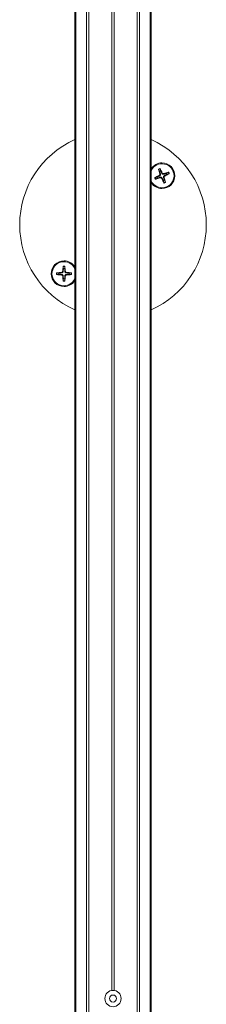
# Model space of a CAD drawing. Units: inches. Extents: x -485 to 12491, y 119 to 806.
# Drawn here: x 1574 to 1578, y 313 to 329 of the extents above; entities that cross this region are included whole.
import ezdxf

# ---------------------------------------------------------------- set-up
doc = ezdxf.new("R2010")
doc.units = ezdxf.units.IN
doc.header["$LTSCALE"] = 0.125
doc.header["$MEASUREMENT"] = 0
doc.layers.get('0').update_dxf_attribs({"lineweight": 9})

msp = doc.modelspace()

# ---------------------------------------------------------------- linework, layer by layer
for p, q in [((1575.34709, 367.95123), (1575.34709, 284.78193)), ((1575.36427, 367.95123), (1575.36427, 284.78193)), ((1575.54188, 367.95123), (1575.54188, 284.78193)), ((1575.58528, 367.95123), (1575.58528, 284.78193)), ((1576.3963, 367.95123), (1576.3963, 284.78193)), ((1576.4397, 367.95123), (1576.4397, 284.78193)), ((1576.61731, 367.95123), (1576.61731, 284.78193)), ((1576.63449, 367.95123), (1576.63449, 284.78193)), ((1575.9711, 339.73092), (1575.9711, 313.00225)), ((1576.01047, 339.73092), (1576.01047, 313.00225)), ((1576.77183, 326.75576), (1576.77612, 326.74702)), ((1576.78203, 326.77964), (1576.79131, 326.78259)), ((1576.78827, 326.71483), (1576.78532, 326.7241)), ((1576.81215, 326.70463), (1576.82089, 326.70891)), ((1576.82297, 326.79608), (1576.81423, 326.79179)), ((1576.85308, 326.72106), (1576.84381, 326.71811)), ((1576.84685, 326.78588), (1576.8498, 326.7766)), ((1576.86328, 326.74494), (1576.859, 326.75368)), ((1576.81756, 326.5476), (1576.81756, 326.53382)), ((1575.16402, 325.29957), (1575.16402, 325.31335)), ((1575.1236, 325.11887), (1575.12432, 325.10916)), ((1575.1236, 325.07476), (1575.12432, 325.08447)), ((1575.14196, 325.13723), (1575.15167, 325.13651)), ((1575.14196, 325.05639), (1575.15167, 325.05711)), ((1575.18607, 325.13723), (1575.17637, 325.13651)), ((1575.18607, 325.05639), (1575.17637, 325.05711)), ((1575.20444, 325.11887), (1575.20372, 325.10916)), ((1575.20444, 325.07476), (1575.20372, 325.08447))]:
    msp.add_line(p, q)
for radius in [0.13779, 0.05905]:
    msp.add_circle((1575.99079, 312.86587), radius)
for centre, radius, start, end in [((1575.99079, 325.92358), 1.5748, 114.126336, 245.873664), ((1575.99079, 325.92358), 1.5748, 0, 65.873664), ((1576.81756, 326.75035), 0.21653, 90, 147.720662), ((1576.81756, 326.75035), 0.20276, 205.45641, 154.54359), ((1576.81756, 326.75035), 0.12806, 105.541243, 118.207176), ((1576.81756, 326.75035), 0.12065, 105.017903, 118.730516), ((1576.81756, 326.75035), 0.08732, 104.637596, 119.110823), ((1576.81756, 326.75035), 0.21653, 270, 90), ((1576.81756, 326.75035), 0.12806, 195.541243, 208.207176), ((1576.81756, 326.75035), 0.12065, 195.017903, 208.730516), ((1576.81756, 326.75035), 0.08732, 194.637596, 209.110823), ((1576.81756, 326.75035), 0.08732, 284.637596, 299.110823), ((1576.81756, 326.75035), 0.08732, 14.637596, 29.110823), ((1576.81756, 326.75035), 0.12065, 15.017903, 28.730516), ((1576.81756, 326.75035), 0.12806, 15.541243, 28.207176), ((1576.81756, 326.75035), 0.21653, 212.279338, 270), ((1576.81756, 326.75035), 0.12065, 285.017903, 298.730516), ((1576.81756, 326.75035), 0.12806, 285.541243, 298.207176), ((1575.99079, 325.92358), 1.5748, 294.126336, 0), ((1575.16402, 325.09681), 0.21653, 90, 270), ((1575.16402, 325.09681), 0.20276, 25.456391, 334.543609), ((1575.16402, 325.09681), 0.12065, 83.143694, 96.856306), ((1575.16402, 325.09681), 0.12806, 83.667034, 96.332966), ((1575.16402, 325.09681), 0.08732, 82.763386, 97.236614), ((1575.16402, 325.09681), 0.21653, 32.279324, 90), ((1575.16402, 325.09681), 0.12806, 173.667034, 186.332966), ((1575.16402, 325.09681), 0.12065, 173.143694, 186.856306), ((1575.16402, 325.09681), 0.08732, 172.763386, 187.236614), ((1575.16402, 325.09681), 0.08732, 262.763386, 277.236614), ((1575.16402, 325.09681), 0.08732, 352.763386, 7.236614), ((1575.16402, 325.09681), 0.12065, 353.143694, 6.856306), ((1575.16402, 325.09681), 0.12806, 353.667034, 6.332966), ((1575.16402, 325.09681), 0.12065, 263.143694, 276.856306), ((1575.16402, 325.09681), 0.12806, 263.667034, 276.332966), ((1575.16402, 325.09681), 0.21653, 270, 327.720676)]:
    msp.add_arc(centre, radius, start, end)
for centre, major_axis, start_param, end_param in [((1576.82956, 326.75417), (0.13111, -0.41255), 4.41732133, 4.62292563), ((1576.80625, 326.74481), (-0.19057, 0.38868), 4.80185233, 5.00745663), ((1576.8231, 326.73905), (-0.38868, -0.19057), 4.80185233, 5.00745663), ((1576.81374, 326.76235), (0.41255, 0.13111), 4.41732133, 4.62292563), ((1576.82887, 326.7559), (0.19057, -0.38868), 4.80185233, 5.00745663), ((1576.82137, 326.73835), (-0.41255, -0.13111), 4.41732133, 4.62292563), ((1576.80556, 326.74654), (-0.13111, 0.41255), 4.41732133, 4.62292563), ((1576.81202, 326.76166), (0.38868, 0.19057), 4.80185233, 5.00745663), ((1575.17658, 325.09588), (-0.03203, -0.4317), 4.41732133, 4.62292563), ((1575.15146, 325.09588), (-0.03203, 0.4317), 4.80185233, 5.00745663), ((1575.16495, 325.08425), (-0.4317, -0.03203), 4.80185233, 5.00745663), ((1575.16495, 325.10937), (0.4317, -0.03203), 4.41732133, 4.62292563), ((1575.17658, 325.09774), (0.03203, -0.4317), 4.80185233, 5.00745663), ((1575.15146, 325.09774), (0.03203, 0.4317), 4.41732133, 4.62292563), ((1575.16309, 325.08425), (-0.4317, 0.03203), 4.41732133, 4.62292563), ((1575.16309, 325.10937), (0.4317, 0.03203), 4.80185233, 5.00745663)]:
    msp.add_ellipse(centre, major_axis=major_axis, ratio=0.08715574, start_param=start_param, end_param=end_param)
for points, knots in [([(1576.75956, 326.85615), (1576.75942, 326.85642), (1576.75925, 326.8568), (1576.75887, 326.85771), (1576.75859, 326.85843), (1576.75811, 326.85979), (1576.75781, 326.86066), (1576.75739, 326.86198), (1576.7572, 326.86262), (1576.75703, 326.86321)], [0.0542127239, 0.0542127239, 0.0542127239, 0.0542127239, 0.0589541634, 0.0589541634, 0.0648403771, 0.0648403771, 0.0708179594, 0.0708179594, 0.0753436926, 0.0753436926, 0.0753436926, 0.0753436926]), ([(1576.78325, 326.87373), (1576.78353, 326.87319), (1576.78383, 326.87259), (1576.78444, 326.87135), (1576.78483, 326.87052), (1576.78542, 326.8692), (1576.78572, 326.86849), (1576.78607, 326.86757), (1576.78621, 326.86717), (1576.78629, 326.86689)], [0.0192350153, 0.0192350153, 0.0192350153, 0.0192350153, 0.0237607485, 0.0237607485, 0.0297383309, 0.0297383309, 0.0356245445, 0.0356245445, 0.040365984, 0.040365984, 0.040365984, 0.040365984]), ([(1576.69418, 326.71604), (1576.69472, 326.71632), (1576.69532, 326.71663), (1576.69656, 326.71723), (1576.69739, 326.71763), (1576.69871, 326.71821), (1576.69942, 326.71851), (1576.70034, 326.71887), (1576.70074, 326.719), (1576.70103, 326.71909)], [0.0192350153, 0.0192350153, 0.0192350153, 0.0192350153, 0.0237607485, 0.0237607485, 0.0297383309, 0.0297383309, 0.0356245445, 0.0356245445, 0.040365984, 0.040365984, 0.040365984, 0.040365984]), ([(1576.71176, 326.69235), (1576.71149, 326.69222), (1576.71111, 326.69204), (1576.7102, 326.69166), (1576.70948, 326.69139), (1576.70812, 326.6909), (1576.70725, 326.69061), (1576.70594, 326.69019), (1576.70529, 326.68999), (1576.70471, 326.68982)], [0.0542127303, 0.0542127303, 0.0542127303, 0.0542127303, 0.0589541698, 0.0589541698, 0.0648403834, 0.0648403834, 0.0708179658, 0.0708179658, 0.075343699, 0.075343699, 0.075343699, 0.075343699]), ([(1576.78203, 326.77964), (1576.78277, 326.77727), (1576.78308, 326.77459), (1576.78262, 326.76931), (1576.78184, 326.76672), (1576.77954, 326.76228), (1576.77788, 326.76014), (1576.77462, 326.75737), (1576.77325, 326.75647), (1576.77183, 326.75576)], [0, 0, 0, 0, 0.0190128315, 0.0190128315, 0.0380256631, 0.0380256631, 0.0570670648, 0.0570670648, 0.0687501311, 0.0687501311, 0.0687501311, 0.0687501311]), ([(1576.79131, 326.78259), (1576.79214, 326.78034), (1576.79268, 326.77797), (1576.79315, 326.77355), (1576.79314, 326.77114), (1576.79246, 326.76632), (1576.79178, 326.76391), (1576.78994, 326.75961), (1576.78867, 326.75744), (1576.78566, 326.75361), (1576.78392, 326.75194), (1576.7804, 326.74923), (1576.77832, 326.74798), (1576.77612, 326.74702)], [0.334727308, 0.334727308, 0.334727308, 0.334727308, 0.353641115, 0.353641115, 0.371458815, 0.371458815, 0.389276515, 0.389276515, 0.407094215, 0.407094215, 0.424911915, 0.424911915, 0.443825723, 0.443825723, 0.443825723, 0.443825723]), ([(1576.78532, 326.7241), (1576.78757, 326.72493), (1576.78994, 326.72547), (1576.79436, 326.72594), (1576.79677, 326.72594), (1576.80159, 326.72525), (1576.80401, 326.72457), (1576.80831, 326.72273), (1576.81047, 326.72146), (1576.8143, 326.71845), (1576.81597, 326.71671), (1576.81868, 326.71319), (1576.81993, 326.71111), (1576.82089, 326.70891)], [0.334727308, 0.334727308, 0.334727308, 0.334727308, 0.353641115, 0.353641115, 0.371458815, 0.371458815, 0.389276515, 0.389276515, 0.407094215, 0.407094215, 0.424911915, 0.424911915, 0.443825723, 0.443825723, 0.443825723, 0.443825723]), ([(1576.78827, 326.71483), (1576.79064, 326.71556), (1576.79332, 326.71588), (1576.7986, 326.71541), (1576.80119, 326.71463), (1576.80563, 326.71234), (1576.80777, 326.71068), (1576.81054, 326.70742), (1576.81144, 326.70605), (1576.81215, 326.70463)], [0, 0, 0, 0, 0.0190059132, 0.0190059132, 0.0380118263, 0.0380118263, 0.0570601467, 0.0570601467, 0.0687500264, 0.0687500264, 0.0687500264, 0.0687500264]), ([(1576.8498, 326.7766), (1576.84754, 326.77577), (1576.84518, 326.77523), (1576.84076, 326.77476), (1576.83835, 326.77477), (1576.83353, 326.77545), (1576.83111, 326.77613), (1576.82681, 326.77797), (1576.82465, 326.77924), (1576.82082, 326.78225), (1576.81915, 326.78399), (1576.81643, 326.78751), (1576.81519, 326.78959), (1576.81423, 326.79179)], [0.334727308, 0.334727308, 0.334727308, 0.334727308, 0.353641115, 0.353641115, 0.371458815, 0.371458815, 0.389276515, 0.389276515, 0.407094215, 0.407094215, 0.424911915, 0.424911915, 0.443825723, 0.443825723, 0.443825723, 0.443825723]), ([(1576.84685, 326.78588), (1576.84448, 326.78514), (1576.84179, 326.78483), (1576.83652, 326.78529), (1576.83393, 326.78607), (1576.82949, 326.78837), (1576.82735, 326.79003), (1576.82458, 326.79329), (1576.82368, 326.79466), (1576.82297, 326.79608)], [0, 0, 0, 0, 0.0190059132, 0.0190059132, 0.0380118263, 0.0380118263, 0.0570601467, 0.0570601467, 0.0687500264, 0.0687500264, 0.0687500264, 0.0687500264]), ([(1576.84381, 326.71811), (1576.84298, 326.72037), (1576.84244, 326.72273), (1576.84197, 326.72715), (1576.84197, 326.72956), (1576.84266, 326.73438), (1576.84334, 326.7368), (1576.84518, 326.7411), (1576.84645, 326.74327), (1576.84946, 326.74709), (1576.8512, 326.74876), (1576.85472, 326.75148), (1576.8568, 326.75272), (1576.859, 326.75368)], [0.334727308, 0.334727308, 0.334727308, 0.334727308, 0.353641115, 0.353641115, 0.371458815, 0.371458815, 0.389276515, 0.389276515, 0.407094215, 0.407094215, 0.424911915, 0.424911915, 0.443825723, 0.443825723, 0.443825723, 0.443825723]), ([(1576.85308, 326.72106), (1576.85235, 326.72343), (1576.85203, 326.72612), (1576.8525, 326.73139), (1576.85328, 326.73398), (1576.85557, 326.73842), (1576.85723, 326.74056), (1576.86049, 326.74333), (1576.86186, 326.74423), (1576.86328, 326.74494)], [0, 0, 0, 0, 0.0190059132, 0.0190059132, 0.0380118263, 0.0380118263, 0.0570601467, 0.0570601467, 0.0687500264, 0.0687500264, 0.0687500264, 0.0687500264]), ([(1576.92336, 326.80835), (1576.92363, 326.80849), (1576.92401, 326.80866), (1576.92492, 326.80904), (1576.92564, 326.80932), (1576.92699, 326.8098), (1576.92787, 326.8101), (1576.92918, 326.81052), (1576.92983, 326.81071), (1576.93041, 326.81088)], [0.0542127239, 0.0542127239, 0.0542127239, 0.0542127239, 0.0589541634, 0.0589541634, 0.0648403771, 0.0648403771, 0.0708179594, 0.0708179594, 0.0753436926, 0.0753436926, 0.0753436926, 0.0753436926]), ([(1576.94094, 326.78466), (1576.9404, 326.78438), (1576.9398, 326.78408), (1576.93856, 326.78347), (1576.93772, 326.78308), (1576.93641, 326.78249), (1576.9357, 326.78219), (1576.93478, 326.78184), (1576.93438, 326.7817), (1576.93409, 326.78162)], [0.0192350153, 0.0192350153, 0.0192350153, 0.0192350153, 0.0237607485, 0.0237607485, 0.0297383309, 0.0297383309, 0.0356245445, 0.0356245445, 0.040365984, 0.040365984, 0.040365984, 0.040365984]), ([(1576.85187, 326.62697), (1576.85159, 326.62751), (1576.85128, 326.62811), (1576.85068, 326.62935), (1576.85028, 326.63019), (1576.8497, 326.6315), (1576.8494, 326.63221), (1576.84904, 326.63313), (1576.84891, 326.63353), (1576.84882, 326.63382)], [0.0192350153, 0.0192350153, 0.0192350153, 0.0192350153, 0.0237607485, 0.0237607485, 0.0297383309, 0.0297383309, 0.0356245445, 0.0356245445, 0.040365984, 0.040365984, 0.040365984, 0.040365984]), ([(1576.87556, 326.64455), (1576.87569, 326.64428), (1576.87587, 326.6439), (1576.87625, 326.64299), (1576.87653, 326.64227), (1576.87701, 326.64092), (1576.87731, 326.64004), (1576.87772, 326.63873), (1576.87792, 326.63808), (1576.87809, 326.6375)], [0.0542127239, 0.0542127239, 0.0542127239, 0.0542127239, 0.0589541634, 0.0589541634, 0.0648403771, 0.0648403771, 0.0708179594, 0.0708179594, 0.0753436926, 0.0753436926, 0.0753436926, 0.0753436926]), ([(1575.14962, 325.2166), (1575.14959, 325.2169), (1575.14957, 325.21732), (1575.14955, 325.21831), (1575.14956, 325.21908), (1575.14962, 325.22052), (1575.14967, 325.22144), (1575.14977, 325.22281), (1575.14983, 325.22349), (1575.14989, 325.22409)], [0.0542127239, 0.0542127239, 0.0542127239, 0.0542127239, 0.0589541634, 0.0589541634, 0.0648403771, 0.0648403771, 0.0708179594, 0.0708179594, 0.0753436926, 0.0753436926, 0.0753436926, 0.0753436926]), ([(1575.17814, 325.22409), (1575.1782, 325.22349), (1575.17826, 325.22281), (1575.17837, 325.22144), (1575.17842, 325.22052), (1575.17847, 325.21908), (1575.17849, 325.21831), (1575.17847, 325.21732), (1575.17845, 325.2169), (1575.17842, 325.2166)], [0.0192350153, 0.0192350153, 0.0192350153, 0.0192350153, 0.0237607485, 0.0237607485, 0.0297383309, 0.0297383309, 0.0356245445, 0.0356245445, 0.040365984, 0.040365984, 0.040365984, 0.040365984]), ([(1575.03674, 325.11094), (1575.03735, 325.111), (1575.03802, 325.11106), (1575.03939, 325.11116), (1575.04031, 325.11121), (1575.04175, 325.11127), (1575.04252, 325.11128), (1575.04351, 325.11127), (1575.04393, 325.11124), (1575.04423, 325.11122)], [0.0192350153, 0.0192350153, 0.0192350153, 0.0192350153, 0.0237607485, 0.0237607485, 0.0297383309, 0.0297383309, 0.0356245445, 0.0356245445, 0.040365984, 0.040365984, 0.040365984, 0.040365984]), ([(1575.04423, 325.08241), (1575.04393, 325.08238), (1575.04351, 325.08236), (1575.04252, 325.08235), (1575.04175, 325.08236), (1575.04031, 325.08241), (1575.03939, 325.08247), (1575.03802, 325.08257), (1575.03735, 325.08263), (1575.03674, 325.08269)], [0.0542127303, 0.0542127303, 0.0542127303, 0.0542127303, 0.0589541698, 0.0589541698, 0.0648403834, 0.0648403834, 0.0708179658, 0.0708179658, 0.075343699, 0.075343699, 0.075343699, 0.075343699]), ([(1575.14196, 325.13723), (1575.14176, 325.13475), (1575.14105, 325.13215), (1575.13866, 325.12742), (1575.13696, 325.12531), (1575.13318, 325.12205), (1575.13084, 325.12068), (1575.12679, 325.11932), (1575.12518, 325.119), (1575.1236, 325.11887)], [0, 0, 0, 0, 0.0190128315, 0.0190128315, 0.0380256631, 0.0380256631, 0.0570670648, 0.0570670648, 0.0687501311, 0.0687501311, 0.0687501311, 0.0687501311]), ([(1575.1236, 325.07476), (1575.12608, 325.07455), (1575.12868, 325.07385), (1575.1334, 325.07145), (1575.13552, 325.06976), (1575.13878, 325.06598), (1575.14015, 325.06364), (1575.14151, 325.05959), (1575.14183, 325.05798), (1575.14196, 325.05639)], [0, 0, 0, 0, 0.0190059132, 0.0190059132, 0.0380118263, 0.0380118263, 0.0570601467, 0.0570601467, 0.0687500264, 0.0687500264, 0.0687500264, 0.0687500264]), ([(1575.15167, 325.13651), (1575.1516, 325.13411), (1575.15122, 325.13171), (1575.15001, 325.12744), (1575.14911, 325.1252), (1575.14668, 325.12098), (1575.14514, 325.119), (1575.14184, 325.11569), (1575.13985, 325.11415), (1575.13563, 325.11172), (1575.1334, 325.11082), (1575.12912, 325.10961), (1575.12672, 325.10923), (1575.12432, 325.10916)], [0.334727308, 0.334727308, 0.334727308, 0.334727308, 0.353641115, 0.353641115, 0.371458815, 0.371458815, 0.389276515, 0.389276515, 0.407094215, 0.407094215, 0.424911915, 0.424911915, 0.443825723, 0.443825723, 0.443825723, 0.443825723]), ([(1575.12432, 325.08447), (1575.12672, 325.08439), (1575.12912, 325.08401), (1575.1334, 325.0828), (1575.13563, 325.0819), (1575.13985, 325.07947), (1575.14184, 325.07794), (1575.14514, 325.07463), (1575.14668, 325.07264), (1575.14911, 325.06842), (1575.15001, 325.06619), (1575.15122, 325.06191), (1575.1516, 325.05951), (1575.15167, 325.05711)], [0.334727308, 0.334727308, 0.334727308, 0.334727308, 0.353641115, 0.353641115, 0.371458815, 0.371458815, 0.389276515, 0.389276515, 0.407094215, 0.407094215, 0.424911915, 0.424911915, 0.443825723, 0.443825723, 0.443825723, 0.443825723]), ([(1575.20372, 325.10916), (1575.20132, 325.10923), (1575.19892, 325.10961), (1575.19464, 325.11082), (1575.19241, 325.11172), (1575.18819, 325.11415), (1575.1862, 325.11569), (1575.1829, 325.119), (1575.18136, 325.12098), (1575.17893, 325.1252), (1575.17803, 325.12744), (1575.17682, 325.13171), (1575.17644, 325.13411), (1575.17637, 325.13651)], [0.334727308, 0.334727308, 0.334727308, 0.334727308, 0.353641115, 0.353641115, 0.371458815, 0.371458815, 0.389276515, 0.389276515, 0.407094215, 0.407094215, 0.424911915, 0.424911915, 0.443825723, 0.443825723, 0.443825723, 0.443825723]), ([(1575.17637, 325.05711), (1575.17644, 325.05951), (1575.17682, 325.06191), (1575.17803, 325.06619), (1575.17893, 325.06842), (1575.18136, 325.07264), (1575.1829, 325.07463), (1575.1862, 325.07794), (1575.18819, 325.07947), (1575.19241, 325.0819), (1575.19464, 325.0828), (1575.19892, 325.08401), (1575.20132, 325.08439), (1575.20372, 325.08447)], [0.334727308, 0.334727308, 0.334727308, 0.334727308, 0.353641115, 0.353641115, 0.371458815, 0.371458815, 0.389276515, 0.389276515, 0.407094215, 0.407094215, 0.424911915, 0.424911915, 0.443825723, 0.443825723, 0.443825723, 0.443825723]), ([(1575.20444, 325.11887), (1575.20196, 325.11907), (1575.19935, 325.11978), (1575.19463, 325.12217), (1575.19252, 325.12386), (1575.18926, 325.12764), (1575.18789, 325.12998), (1575.18653, 325.13404), (1575.1862, 325.13565), (1575.18607, 325.13723)], [0, 0, 0, 0, 0.0190059132, 0.0190059132, 0.0380118263, 0.0380118263, 0.0570601467, 0.0570601467, 0.0687500264, 0.0687500264, 0.0687500264, 0.0687500264]), ([(1575.18607, 325.05639), (1575.18628, 325.05887), (1575.18698, 325.06148), (1575.18938, 325.0662), (1575.19107, 325.06831), (1575.19485, 325.07158), (1575.19719, 325.07294), (1575.20125, 325.0743), (1575.20285, 325.07463), (1575.20444, 325.07476)], [0, 0, 0, 0, 0.0190059132, 0.0190059132, 0.0380118263, 0.0380118263, 0.0570601467, 0.0570601467, 0.0687500264, 0.0687500264, 0.0687500264, 0.0687500264]), ([(1575.28381, 325.11122), (1575.28411, 325.11124), (1575.28453, 325.11127), (1575.28551, 325.11128), (1575.28629, 325.11127), (1575.28772, 325.11121), (1575.28865, 325.11116), (1575.29002, 325.11106), (1575.29069, 325.111), (1575.2913, 325.11094)], [0.0542127239, 0.0542127239, 0.0542127239, 0.0542127239, 0.0589541634, 0.0589541634, 0.0648403771, 0.0648403771, 0.0708179594, 0.0708179594, 0.0753436926, 0.0753436926, 0.0753436926, 0.0753436926]), ([(1575.2913, 325.08269), (1575.29069, 325.08263), (1575.29002, 325.08257), (1575.28865, 325.08247), (1575.28772, 325.08241), (1575.28629, 325.08236), (1575.28551, 325.08235), (1575.28453, 325.08236), (1575.28411, 325.08238), (1575.28381, 325.08241)], [0.0192350153, 0.0192350153, 0.0192350153, 0.0192350153, 0.0237607485, 0.0237607485, 0.0297383309, 0.0297383309, 0.0356245445, 0.0356245445, 0.040365984, 0.040365984, 0.040365984, 0.040365984]), ([(1575.14989, 324.96953), (1575.14983, 324.97014), (1575.14977, 324.97081), (1575.14967, 324.97218), (1575.14962, 324.97311), (1575.14956, 324.97454), (1575.14955, 324.97532), (1575.14957, 324.9763), (1575.14959, 324.97672), (1575.14962, 324.97702)], [0.0192350153, 0.0192350153, 0.0192350153, 0.0192350153, 0.0237607485, 0.0237607485, 0.0297383309, 0.0297383309, 0.0356245445, 0.0356245445, 0.040365984, 0.040365984, 0.040365984, 0.040365984]), ([(1575.17842, 324.97702), (1575.17845, 324.97672), (1575.17847, 324.9763), (1575.17849, 324.97532), (1575.17847, 324.97454), (1575.17842, 324.97311), (1575.17837, 324.97218), (1575.17826, 324.97081), (1575.1782, 324.97014), (1575.17814, 324.96953)], [0.0542127239, 0.0542127239, 0.0542127239, 0.0542127239, 0.0589541634, 0.0589541634, 0.0648403771, 0.0648403771, 0.0708179594, 0.0708179594, 0.0753436926, 0.0753436926, 0.0753436926, 0.0753436926])]:
    msp.add_open_spline(points, degree=3, knots=knots)
for points, weights in [([(1576.75956, 326.85615), (1576.76857, 326.83902), (1576.77508, 326.82664)], [1.00156403084, 1.01399524261, 1]), ([(1576.77508, 326.82664), (1576.78612, 326.79673), (1576.79131, 326.78259)], [1, 1.45964966637, 1.84241602379]), ([(1576.79549, 326.83483), (1576.79163, 326.84828), (1576.78629, 326.86689)], [1, 1.01399527715, 1.00156403452]), ([(1576.81423, 326.79179), (1576.8082, 326.80559), (1576.79549, 326.83483)], [1.84241602379, 1.45964966637, 1]), ([(1576.73308, 326.72829), (1576.71963, 326.72443), (1576.70103, 326.71909)], [1, 1.0139952488, 1.0015640315]), ([(1576.71176, 326.69235), (1576.72889, 326.70136), (1576.74127, 326.70787)], [1.00156403454, 1.01399527726, 1]), ([(1576.77612, 326.74702), (1576.76232, 326.74099), (1576.73308, 326.72829)], [1.84241602379, 1.45964966637, 1]), ([(1576.74127, 326.70787), (1576.77118, 326.71892), (1576.78532, 326.7241)], [1, 1.45964966637, 1.84241602379]), ([(1576.82089, 326.70891), (1576.82692, 326.69511), (1576.83962, 326.66587)], [1.84241602379, 1.45964966637, 1]), ([(1576.83962, 326.66587), (1576.84348, 326.65242), (1576.84882, 326.63382)], [1, 1.01399525379, 1.00156403203]), ([(1576.86004, 326.67407), (1576.849, 326.70397), (1576.84381, 326.71811)], [1, 1.45964966637, 1.84241602379]), ([(1576.89385, 326.79283), (1576.86394, 326.78179), (1576.8498, 326.7766)], [1, 1.45964966637, 1.84241602379]), ([(1576.859, 326.75368), (1576.8728, 326.75971), (1576.90204, 326.77242)], [1.84241602379, 1.45964966637, 1]), ([(1576.87556, 326.64455), (1576.86655, 326.66168), (1576.86004, 326.67407)], [1.00156403505, 1.0139952821, 1]), ([(1576.92336, 326.80835), (1576.90623, 326.79934), (1576.89385, 326.79283)], [1.00156403451, 1.01399527706, 1]), ([(1576.90204, 326.77242), (1576.91549, 326.77628), (1576.93409, 326.78162)], [1, 1.01399531042, 1.00156403807]), ([(1575.14962, 325.2166), (1575.15159, 325.19735), (1575.15302, 325.18343)], [1.00156403084, 1.01399524261, 1]), ([(1575.15302, 325.18343), (1575.15212, 325.15156), (1575.15167, 325.13651)], [1, 1.45964966637, 1.84241602379]), ([(1575.17502, 325.18343), (1575.17645, 325.19735), (1575.17842, 325.2166)], [1, 1.01399527715, 1.00156403452]), ([(1575.17637, 325.13651), (1575.17591, 325.15156), (1575.17502, 325.18343)], [1.84241602379, 1.45964966637, 1]), ([(1575.0774, 325.10781), (1575.06348, 325.10924), (1575.04423, 325.11122)], [1, 1.0139952488, 1.0015640315]), ([(1575.04423, 325.08241), (1575.06348, 325.08438), (1575.0774, 325.08581)], [1.00156403454, 1.01399527726, 1]), ([(1575.12432, 325.10916), (1575.10927, 325.10871), (1575.0774, 325.10781)], [1.84241602379, 1.45964966637, 1]), ([(1575.0774, 325.08581), (1575.10927, 325.08492), (1575.12432, 325.08447)], [1, 1.45964966637, 1.84241602379]), ([(1575.15302, 325.01019), (1575.15159, 324.99627), (1575.14962, 324.97702)], [1, 1.01399525379, 1.00156403203]), ([(1575.15167, 325.05711), (1575.15212, 325.04206), (1575.15302, 325.01019)], [1.84241602379, 1.45964966637, 1]), ([(1575.17502, 325.01019), (1575.17591, 325.04206), (1575.17637, 325.05711)], [1, 1.45964966637, 1.84241602379]), ([(1575.17842, 324.97702), (1575.17645, 324.99627), (1575.17502, 325.01019)], [1.00156403505, 1.0139952821, 1]), ([(1575.25064, 325.10781), (1575.21877, 325.10871), (1575.20372, 325.10916)], [1, 1.45964966637, 1.84241602379]), ([(1575.20372, 325.08447), (1575.21877, 325.08492), (1575.25064, 325.08581)], [1.84241602379, 1.45964966637, 1]), ([(1575.28381, 325.11122), (1575.26456, 325.10924), (1575.25064, 325.10781)], [1.00156403451, 1.01399527706, 1]), ([(1575.25064, 325.08581), (1575.26456, 325.08438), (1575.28381, 325.08241)], [1, 1.01399531042, 1.00156403807])]:
    msp.add_rational_spline(points, weights, degree=2)

doc.saveas('drawing.dxf')
